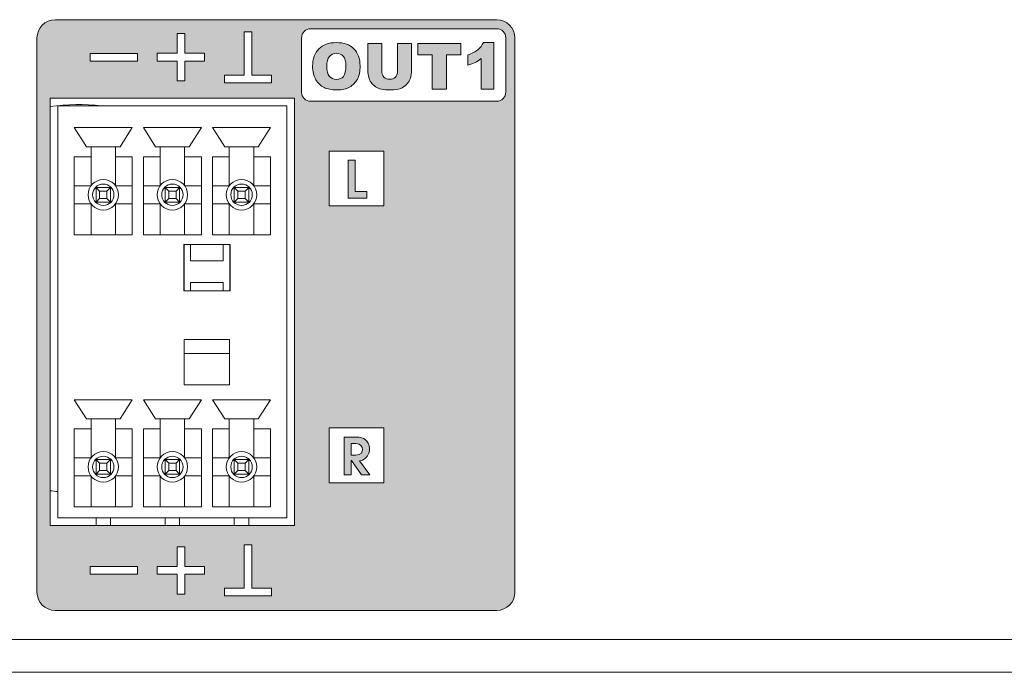
# Model space of a CAD drawing. Units: millimetres. Extents: x 0 to 482, y 0 to 256.
# Drawn here: x 136 to 191, y 0 to 36 of the extents above; entities that cross this region are included whole.
import ezdxf

# ---------------------------------------------------------------- set-up
doc = ezdxf.new("R2010")
doc.units = ezdxf.units.MM
doc.header["$MEASUREMENT"] = 0
doc.layers.add('Hatch', color=7, linetype='Continuous', lineweight=15)
doc.layers.add('Visible', color=7, linetype='Continuous', lineweight=15)

msp = doc.modelspace()

# ---------------------------------------------------------------- hatches: boundary and pattern name
at = {"layer": 'Hatch', "true_color": 0xbbbaba}
h = msp.add_hatch(color=9, dxfattribs=at)
h.paths.add_polyline_path([(138.128, 8.09), (138.128, 31.654), (151.596, 31.654), (151.596, 8.09)], flags=16)
h.paths.add_polyline_path([(149.239, 7.031), (148.811, 7.031), (148.811, 4.637), (147.726, 4.637), (147.726, 4.209), (150.333, 4.209), (150.333, 4.637), (149.239, 4.637)], flags=16)
h.paths.add_polyline_path([(142.946, 5.834), (142.946, 5.406), (140.337, 5.406), (140.337, 5.834)], flags=16)
h.paths.add_polyline_path([(145.553, 6.924), (145.126, 6.924), (145.126, 5.838), (144.031, 5.838), (144.031, 5.41), (145.126, 5.41), (145.126, 4.316), (145.553, 4.316), (145.553, 5.41), (146.64, 5.41), (146.64, 5.838), (145.553, 5.838)], flags=16)
h.paths.add_polyline_path([(149.239, 35.311), (148.811, 35.311), (148.811, 32.917), (147.726, 32.917), (147.726, 32.489), (150.333, 32.489), (150.333, 32.917), (149.239, 32.917)], flags=16)
h.paths.add_polyline_path([(142.946, 34.114), (142.946, 33.686), (140.337, 33.686), (140.337, 34.114)], flags=16)
h.paths.add_polyline_path([(145.553, 35.204), (145.126, 35.204), (145.126, 34.118), (144.031, 34.118), (144.031, 33.69), (145.126, 33.69), (145.126, 32.596), (145.553, 32.596), (145.553, 33.69), (146.64, 33.69), (146.64, 34.118), (145.553, 34.118)], flags=16)
edge = h.paths.add_edge_path(flags=0)
edge.add_spline(control_points=[(154.97, 11.968), (155.289, 11.968), (155.343, 12.179), (155.343, 12.29)], knot_values=[4, 4, 4, 4, 5, 5, 5, 5], degree=3, periodic=0)
edge.add_spline(control_points=[(155.343, 12.29), (155.343, 12.406), (155.272, 12.605), (154.97, 12.605)], knot_values=[0, 0, 0, 0, 1, 1, 1, 1], degree=3, periodic=0)
edge.add_spline(control_points=[(154.97, 12.605), (154.97, 12.605), (154.722, 12.605), (154.722, 12.605)], knot_values=[1, 1, 1, 1, 2, 2, 2, 2], degree=3, periodic=0)
edge.add_spline(control_points=[(154.722, 12.605), (154.722, 12.605), (154.722, 11.968), (154.722, 11.968)], knot_values=[2, 2, 2, 2, 3, 3, 3, 3], degree=3, periodic=0)
edge.add_spline(control_points=[(154.722, 11.968), (154.722, 11.968), (154.97, 11.968), (154.97, 11.968)], knot_values=[3, 3, 3, 3, 4, 4, 4, 4], degree=3, periodic=0)
edge = h.paths.add_edge_path(flags=16)
edge.add_spline(control_points=[(153.496, 13.467), (153.496, 13.467), (153.496, 10.453), (153.496, 10.453)], knot_values=[3, 3, 3, 3, 4, 4, 4, 4], degree=3, periodic=0)
edge.add_spline(control_points=[(153.496, 10.453), (153.496, 10.453), (156.51, 10.453), (156.51, 10.453)], knot_values=[0, 0, 0, 0, 1, 1, 1, 1], degree=3, periodic=0)
edge.add_spline(control_points=[(156.51, 10.453), (156.51, 10.453), (156.51, 13.467), (156.51, 13.467)], knot_values=[1, 1, 1, 1, 2, 2, 2, 2], degree=3, periodic=0)
edge.add_spline(control_points=[(156.51, 13.467), (156.51, 13.467), (153.496, 13.467), (153.496, 13.467)], knot_values=[2, 2, 2, 2, 3, 3, 3, 3], degree=3, periodic=0)
edge = h.paths.add_edge_path(flags=0)
edge.add_spline(control_points=[(155.749, 10.879), (155.749, 10.879), (155.281, 10.879), (155.281, 10.879)], knot_values=[11, 11, 11, 11, 12, 12, 12, 12], degree=3, periodic=0)
edge.add_spline(control_points=[(155.281, 10.879), (155.281, 10.879), (154.728, 11.678), (154.728, 11.678)], knot_values=[0, 0, 0, 0, 1, 1, 1, 1], degree=3, periodic=0)
edge.add_spline(control_points=[(154.728, 11.678), (154.728, 11.678), (154.722, 11.678), (154.722, 11.678)], knot_values=[1, 1, 1, 1, 2, 2, 2, 2], degree=3, periodic=0)
edge.add_spline(control_points=[(154.722, 11.678), (154.722, 11.678), (154.722, 10.879), (154.722, 10.879)], knot_values=[2, 2, 2, 2, 3, 3, 3, 3], degree=3, periodic=0)
edge.add_spline(control_points=[(154.722, 10.879), (154.722, 10.879), (154.336, 10.879), (154.336, 10.879)], knot_values=[3, 3, 3, 3, 4, 4, 4, 4], degree=3, periodic=0)
edge.add_spline(control_points=[(154.336, 10.879), (154.336, 10.879), (154.336, 12.967), (154.336, 12.967)], knot_values=[4, 4, 4, 4, 5, 5, 5, 5], degree=3, periodic=0)
edge.add_spline(control_points=[(154.336, 12.967), (154.336, 12.967), (154.976, 12.967), (154.976, 12.967)], knot_values=[5, 5, 5, 5, 6, 6, 6, 6], degree=3, periodic=0)
edge.add_spline(control_points=[(154.976, 12.967), (155.216, 12.967), (155.366, 12.922), (155.484, 12.826)], knot_values=[6, 6, 6, 6, 7, 7, 7, 7], degree=3, periodic=0)
edge.add_spline(control_points=[(155.484, 12.826), (155.602, 12.73), (155.729, 12.561), (155.729, 12.321)], knot_values=[7, 7, 7, 7, 8, 8, 8, 8], degree=3, periodic=0)
edge.add_spline(control_points=[(155.729, 12.321), (155.729, 12.182), (155.678, 11.966), (155.529, 11.822)], knot_values=[8, 8, 8, 8, 9, 9, 9, 9], degree=3, periodic=0)
edge.add_spline(control_points=[(155.529, 11.822), (155.405, 11.703), (155.287, 11.675), (155.182, 11.649)], knot_values=[9, 9, 9, 9, 10, 10, 10, 10], degree=3, periodic=0)
edge.add_spline(control_points=[(155.182, 11.649), (155.182, 11.649), (155.749, 10.879), (155.749, 10.879)], knot_values=[10, 10, 10, 10, 11, 11, 11, 11], degree=3, periodic=0)
edge = h.paths.add_edge_path(flags=16)
edge.add_spline(control_points=[(153.496, 28.727), (153.496, 28.727), (153.496, 25.713), (153.496, 25.713)], knot_values=[3, 3, 3, 3, 4, 4, 4, 4], degree=3, periodic=0)
edge.add_spline(control_points=[(153.496, 25.713), (153.496, 25.713), (156.51, 25.713), (156.51, 25.713)], knot_values=[0, 0, 0, 0, 1, 1, 1, 1], degree=3, periodic=0)
edge.add_spline(control_points=[(156.51, 25.713), (156.51, 25.713), (156.51, 28.727), (156.51, 28.727)], knot_values=[1, 1, 1, 1, 2, 2, 2, 2], degree=3, periodic=0)
edge.add_spline(control_points=[(156.51, 28.727), (156.51, 28.727), (153.496, 28.727), (153.496, 28.727)], knot_values=[2, 2, 2, 2, 3, 3, 3, 3], degree=3, periodic=0)
edge = h.paths.add_edge_path(flags=0)
edge.add_spline(control_points=[(155.58, 26.5), (155.58, 26.5), (155.58, 26.139), (155.58, 26.139)], knot_values=[5, 5, 5, 5, 6, 6, 6, 6], degree=3, periodic=0)
edge.add_spline(control_points=[(155.58, 26.139), (155.58, 26.139), (154.556, 26.139), (154.556, 26.139)], knot_values=[0, 0, 0, 0, 1, 1, 1, 1], degree=3, periodic=0)
edge.add_spline(control_points=[(154.556, 26.139), (154.556, 26.139), (154.556, 28.226), (154.556, 28.226)], knot_values=[1, 1, 1, 1, 2, 2, 2, 2], degree=3, periodic=0)
edge.add_spline(control_points=[(154.556, 28.226), (154.556, 28.226), (154.942, 28.226), (154.942, 28.226)], knot_values=[2, 2, 2, 2, 3, 3, 3, 3], degree=3, periodic=0)
edge.add_spline(control_points=[(154.942, 28.226), (154.942, 28.226), (154.942, 26.5), (154.942, 26.5)], knot_values=[3, 3, 3, 3, 4, 4, 4, 4], degree=3, periodic=0)
edge.add_spline(control_points=[(154.942, 26.5), (154.942, 26.5), (155.58, 26.5), (155.58, 26.5)], knot_values=[4, 4, 4, 4, 5, 5, 5, 5], degree=3, periodic=0)
edge = h.paths.add_edge_path(flags=0)
edge.add_spline(control_points=[(162.006, 34.71), (162.006, 34.71), (162.586, 34.71), (162.586, 34.71)], knot_values=[8, 8, 8, 8, 9, 9, 9, 9], degree=3, periodic=0)
edge.add_spline(control_points=[(162.586, 34.71), (162.586, 34.71), (162.586, 32.143), (162.586, 32.143)], knot_values=[0, 0, 0, 0, 1, 1, 1, 1], degree=3, periodic=0)
edge.add_spline(control_points=[(162.586, 32.143), (162.586, 32.143), (161.877, 32.143), (161.877, 32.143)], knot_values=[1, 1, 1, 1, 2, 2, 2, 2], degree=3, periodic=0)
edge.add_spline(control_points=[(161.877, 32.143), (161.877, 32.143), (161.877, 33.825), (161.877, 33.825)], knot_values=[2, 2, 2, 2, 3, 3, 3, 3], degree=3, periodic=0)
edge.add_spline(control_points=[(161.877, 33.825), (161.762, 33.738), (161.65, 33.667), (161.543, 33.613)], knot_values=[3, 3, 3, 3, 4, 4, 4, 4], degree=3, periodic=0)
edge.add_spline(control_points=[(161.543, 33.613), (161.436, 33.559), (161.301, 33.508), (161.139, 33.458)], knot_values=[4, 4, 4, 4, 5, 5, 5, 5], degree=3, periodic=0)
edge.add_spline(control_points=[(161.139, 33.458), (161.139, 33.458), (161.139, 34.033), (161.139, 34.033)], knot_values=[5, 5, 5, 5, 6, 6, 6, 6], degree=3, periodic=0)
edge.add_spline(control_points=[(161.139, 34.033), (161.379, 34.11), (161.564, 34.203), (161.696, 34.311)], knot_values=[6, 6, 6, 6, 7, 7, 7, 7], degree=3, periodic=0)
edge.add_spline(control_points=[(161.696, 34.311), (161.827, 34.418), (161.931, 34.552), (162.006, 34.71)], knot_values=[7, 7, 7, 7, 8, 8, 8, 8], degree=3, periodic=0)
edge = h.paths.add_edge_path(flags=0)
edge.add_spline(control_points=[(158.386, 34.044), (158.386, 34.044), (158.386, 34.667), (158.386, 34.667)], knot_values=[7, 7, 7, 7, 8, 8, 8, 8], degree=3, periodic=0)
edge.add_spline(control_points=[(158.386, 34.667), (158.386, 34.667), (160.757, 34.667), (160.757, 34.667)], knot_values=[0, 0, 0, 0, 1, 1, 1, 1], degree=3, periodic=0)
edge.add_spline(control_points=[(160.757, 34.667), (160.757, 34.667), (160.757, 34.044), (160.757, 34.044)], knot_values=[1, 1, 1, 1, 2, 2, 2, 2], degree=3, periodic=0)
edge.add_spline(control_points=[(160.757, 34.044), (160.757, 34.044), (159.962, 34.044), (159.962, 34.044)], knot_values=[2, 2, 2, 2, 3, 3, 3, 3], degree=3, periodic=0)
edge.add_spline(control_points=[(159.962, 34.044), (159.962, 34.044), (159.962, 32.143), (159.962, 32.143)], knot_values=[3, 3, 3, 3, 4, 4, 4, 4], degree=3, periodic=0)
edge.add_spline(control_points=[(159.962, 32.143), (159.962, 32.143), (159.182, 32.143), (159.182, 32.143)], knot_values=[4, 4, 4, 4, 5, 5, 5, 5], degree=3, periodic=0)
edge.add_spline(control_points=[(159.182, 32.143), (159.182, 32.143), (159.182, 34.044), (159.182, 34.044)], knot_values=[5, 5, 5, 5, 6, 6, 6, 6], degree=3, periodic=0)
edge.add_spline(control_points=[(159.182, 34.044), (159.182, 34.044), (158.386, 34.044), (158.386, 34.044)], knot_values=[6, 6, 6, 6, 7, 7, 7, 7], degree=3, periodic=0)
edge = h.paths.add_edge_path(flags=0)
edge.add_spline(control_points=[(157.269, 33.127), (157.269, 33.127), (157.269, 34.667), (157.269, 34.667)], knot_values=[18, 18, 18, 18, 19, 19, 19, 19], degree=3, periodic=0)
edge.add_spline(control_points=[(157.269, 34.667), (157.269, 34.667), (158.047, 34.667), (158.047, 34.667)], knot_values=[0, 0, 0, 0, 1, 1, 1, 1], degree=3, periodic=0)
edge.add_spline(control_points=[(158.047, 34.667), (158.047, 34.667), (158.047, 33.163), (158.047, 33.163)], knot_values=[1, 1, 1, 1, 2, 2, 2, 2], degree=3, periodic=0)
edge.add_spline(control_points=[(158.047, 33.163), (158.047, 33.014), (158.023, 32.873), (157.977, 32.741)], knot_values=[2, 2, 2, 2, 3, 3, 3, 3], degree=3, periodic=0)
edge.add_spline(control_points=[(157.977, 32.741), (157.93, 32.608), (157.858, 32.492), (157.758, 32.393)], knot_values=[3, 3, 3, 3, 4, 4, 4, 4], degree=3, periodic=0)
edge.add_spline(control_points=[(157.758, 32.393), (157.659, 32.294), (157.555, 32.224), (157.446, 32.184)], knot_values=[4, 4, 4, 4, 5, 5, 5, 5], degree=3, periodic=0)
edge.add_spline(control_points=[(157.446, 32.184), (157.294, 32.128), (157.112, 32.1), (156.9, 32.1)], knot_values=[5, 5, 5, 5, 6, 6, 6, 6], degree=3, periodic=0)
edge.add_spline(control_points=[(156.9, 32.1), (156.778, 32.1), (156.643, 32.108), (156.498, 32.126)], knot_values=[6, 6, 6, 6, 7, 7, 7, 7], degree=3, periodic=0)
edge.add_spline(control_points=[(156.498, 32.126), (156.353, 32.143), (156.232, 32.177), (156.134, 32.228)], knot_values=[7, 7, 7, 7, 8, 8, 8, 8], degree=3, periodic=0)
edge.add_spline(control_points=[(156.134, 32.228), (156.037, 32.279), (155.947, 32.351), (155.866, 32.445)], knot_values=[8, 8, 8, 8, 9, 9, 9, 9], degree=3, periodic=0)
edge.add_spline(control_points=[(155.866, 32.445), (155.785, 32.539), (155.73, 32.637), (155.7, 32.736)], knot_values=[9, 9, 9, 9, 10, 10, 10, 10], degree=3, periodic=0)
edge.add_spline(control_points=[(155.7, 32.736), (155.651, 32.897), (155.628, 33.039), (155.628, 33.163)], knot_values=[10, 10, 10, 10, 11, 11, 11, 11], degree=3, periodic=0)
edge.add_spline(control_points=[(155.628, 33.163), (155.628, 33.163), (155.628, 34.667), (155.628, 34.667)], knot_values=[11, 11, 11, 11, 12, 12, 12, 12], degree=3, periodic=0)
edge.add_spline(control_points=[(155.628, 34.667), (155.628, 34.667), (156.406, 34.667), (156.406, 34.667)], knot_values=[12, 12, 12, 12, 13, 13, 13, 13], degree=3, periodic=0)
edge.add_spline(control_points=[(156.406, 34.667), (156.406, 34.667), (156.406, 33.127), (156.406, 33.127)], knot_values=[13, 13, 13, 13, 14, 14, 14, 14], degree=3, periodic=0)
edge.add_spline(control_points=[(156.406, 33.127), (156.406, 32.99), (156.444, 32.882), (156.52, 32.804)], knot_values=[14, 14, 14, 14, 15, 15, 15, 15], degree=3, periodic=0)
edge.add_spline(control_points=[(156.52, 32.804), (156.597, 32.727), (156.703, 32.689), (156.838, 32.689)], knot_values=[15, 15, 15, 15, 16, 16, 16, 16], degree=3, periodic=0)
edge.add_spline(control_points=[(156.838, 32.689), (156.973, 32.689), (157.078, 32.727), (157.154, 32.803)], knot_values=[16, 16, 16, 16, 17, 17, 17, 17], degree=3, periodic=0)
edge.add_spline(control_points=[(157.154, 32.803), (157.23, 32.879), (157.269, 32.987), (157.269, 33.127)], knot_values=[17, 17, 17, 17, 18, 18, 18, 18], degree=3, periodic=0)
edge = h.paths.add_edge_path(flags=0)
edge.add_spline(control_points=[(152.764, 32.666), (152.648, 32.863), (152.59, 33.108), (152.59, 33.403)], knot_values=[9, 9, 9, 9, 10, 10, 10, 10], degree=3, periodic=0)
edge.add_spline(control_points=[(152.59, 33.403), (152.59, 33.815), (152.705, 34.136), (152.934, 34.366)], knot_values=[0, 0, 0, 0, 1, 1, 1, 1], degree=3, periodic=0)
edge.add_spline(control_points=[(152.934, 34.366), (153.164, 34.595), (153.484, 34.71), (153.894, 34.71)], knot_values=[1, 1, 1, 1, 2, 2, 2, 2], degree=3, periodic=0)
edge.add_spline(control_points=[(153.894, 34.71), (154.314, 34.71), (154.638, 34.598), (154.865, 34.371)], knot_values=[2, 2, 2, 2, 3, 3, 3, 3], degree=3, periodic=0)
edge.add_spline(control_points=[(154.865, 34.371), (155.092, 34.146), (155.206, 33.83), (155.206, 33.424)], knot_values=[3, 3, 3, 3, 4, 4, 4, 4], degree=3, periodic=0)
edge.add_spline(control_points=[(155.206, 33.424), (155.206, 33.129), (155.156, 32.887), (155.057, 32.698)], knot_values=[4, 4, 4, 4, 5, 5, 5, 5], degree=3, periodic=0)
edge.add_spline(control_points=[(155.057, 32.698), (154.957, 32.509), (154.814, 32.362), (154.626, 32.257)], knot_values=[5, 5, 5, 5, 6, 6, 6, 6], degree=3, periodic=0)
edge.add_spline(control_points=[(154.626, 32.257), (154.438, 32.152), (154.205, 32.1), (153.925, 32.1)], knot_values=[6, 6, 6, 6, 7, 7, 7, 7], degree=3, periodic=0)
edge.add_spline(control_points=[(153.925, 32.1), (153.64, 32.1), (153.404, 32.145), (153.218, 32.236)], knot_values=[7, 7, 7, 7, 8, 8, 8, 8], degree=3, periodic=0)
edge.add_spline(control_points=[(153.218, 32.236), (153.031, 32.326), (152.88, 32.47), (152.764, 32.666)], knot_values=[8, 8, 8, 8, 9, 9, 9, 9], degree=3, periodic=0)
edge = h.paths.add_edge_path(flags=0)
edge.add_spline(control_points=[(153.513, 33.952), (153.418, 33.841), (153.37, 33.657), (153.37, 33.4)], knot_values=[7, 7, 7, 7, 8, 8, 8, 8], degree=3, periodic=0)
edge.add_spline(control_points=[(153.37, 33.4), (153.37, 33.145), (153.418, 32.962), (153.512, 32.85)], knot_values=[0, 0, 0, 0, 1, 1, 1, 1], degree=3, periodic=0)
edge.add_spline(control_points=[(153.512, 32.85), (153.607, 32.739), (153.736, 32.683), (153.899, 32.683)], knot_values=[1, 1, 1, 1, 2, 2, 2, 2], degree=3, periodic=0)
edge.add_spline(control_points=[(153.899, 32.683), (154.067, 32.683), (154.196, 32.738), (154.288, 32.847)], knot_values=[2, 2, 2, 2, 3, 3, 3, 3], degree=3, periodic=0)
edge.add_spline(control_points=[(154.288, 32.847), (154.38, 32.956), (154.426, 33.152), (154.426, 33.434)], knot_values=[3, 3, 3, 3, 4, 4, 4, 4], degree=3, periodic=0)
edge.add_spline(control_points=[(154.426, 33.434), (154.426, 33.672), (154.378, 33.845), (154.282, 33.955)], knot_values=[4, 4, 4, 4, 5, 5, 5, 5], degree=3, periodic=0)
edge.add_spline(control_points=[(154.282, 33.955), (154.186, 34.065), (154.056, 34.119), (153.892, 34.119)], knot_values=[5, 5, 5, 5, 6, 6, 6, 6], degree=3, periodic=0)
edge.add_spline(control_points=[(153.892, 34.119), (153.734, 34.119), (153.609, 34.064), (153.513, 33.952)], knot_values=[6, 6, 6, 6, 7, 7, 7, 7], degree=3, periodic=0)
edge = h.paths.add_edge_path(flags=16)
edge.add_spline(control_points=[(162.734, 35.472), (162.734, 35.472), (152.48, 35.472), (152.48, 35.472)], knot_values=[7, 7, 7, 7, 8, 8, 8, 8], degree=3, periodic=0)
edge.add_spline(control_points=[(152.48, 35.472), (152.204, 35.472), (151.981, 35.248), (151.981, 34.972)], knot_values=[0, 0, 0, 0, 1, 1, 1, 1], degree=3, periodic=0)
edge.add_spline(control_points=[(151.981, 34.972), (151.981, 34.972), (151.981, 31.976), (151.981, 31.976)], knot_values=[1, 1, 1, 1, 2, 2, 2, 2], degree=3, periodic=0)
edge.add_spline(control_points=[(151.981, 31.976), (151.981, 31.7), (152.204, 31.475), (152.48, 31.475)], knot_values=[2, 2, 2, 2, 3, 3, 3, 3], degree=3, periodic=0)
edge.add_spline(control_points=[(152.48, 31.475), (152.48, 31.475), (162.734, 31.475), (162.734, 31.475)], knot_values=[3, 3, 3, 3, 4, 4, 4, 4], degree=3, periodic=0)
edge.add_spline(control_points=[(162.734, 31.475), (163.011, 31.475), (163.235, 31.7), (163.235, 31.976)], knot_values=[4, 4, 4, 4, 5, 5, 5, 5], degree=3, periodic=0)
edge.add_spline(control_points=[(163.235, 31.976), (163.235, 31.976), (163.235, 34.972), (163.235, 34.972)], knot_values=[5, 5, 5, 5, 6, 6, 6, 6], degree=3, periodic=0)
edge.add_spline(control_points=[(163.235, 34.972), (163.235, 35.248), (163.011, 35.472), (162.734, 35.472)], knot_values=[6, 6, 6, 6, 7, 7, 7, 7], degree=3, periodic=0)
edge = h.paths.add_edge_path()
edge.add_spline(control_points=[(163.735, 34.972), (163.735, 34.972), (163.735, 4.411), (163.735, 4.411)], knot_values=[7, 7, 7, 7, 8, 8, 8, 8], degree=3, periodic=0)
edge.add_spline(control_points=[(163.735, 4.411), (163.735, 3.859), (163.287, 3.411), (162.735, 3.411)], knot_values=[0, 0, 0, 0, 1, 1, 1, 1], degree=3, periodic=0)
edge.add_spline(control_points=[(162.735, 3.411), (162.735, 3.411), (138.399, 3.411), (138.399, 3.411)], knot_values=[1, 1, 1, 1, 2, 2, 2, 2], degree=3, periodic=0)
edge.add_spline(control_points=[(138.399, 3.411), (137.846, 3.411), (137.399, 3.859), (137.399, 4.411)], knot_values=[2, 2, 2, 2, 3, 3, 3, 3], degree=3, periodic=0)
edge.add_spline(control_points=[(137.399, 4.411), (137.399, 4.411), (137.399, 34.972), (137.399, 34.972)], knot_values=[3, 3, 3, 3, 4, 4, 4, 4], degree=3, periodic=0)
edge.add_spline(control_points=[(137.399, 34.972), (137.399, 35.524), (137.846, 35.972), (138.399, 35.972)], knot_values=[4, 4, 4, 4, 5, 5, 5, 5], degree=3, periodic=0)
edge.add_spline(control_points=[(138.399, 35.972), (138.399, 35.972), (162.735, 35.972), (162.735, 35.972)], knot_values=[5, 5, 5, 5, 6, 6, 6, 6], degree=3, periodic=0)
edge.add_spline(control_points=[(162.735, 35.972), (163.287, 35.972), (163.735, 35.524), (163.735, 34.972)], knot_values=[6, 6, 6, 6, 7, 7, 7, 7], degree=3, periodic=0)

# ---------------------------------------------------------------- linework, layer by layer
at = {"layer": 'Visible'}
for p, q in [((148.811, 35.311), (148.811, 32.917)), ((149.239, 35.311), (148.811, 35.311)), ((149.239, 32.917), (149.239, 35.311)), ((145.126, 35.204), (145.126, 34.118)), ((145.553, 35.204), (145.126, 35.204)), ((145.553, 34.118), (145.553, 35.204)), ((140.337, 33.686), (140.337, 34.114)), ((140.337, 34.114), (142.946, 34.114)), ((142.946, 33.686), (140.337, 33.686)), ((142.946, 34.114), (142.946, 33.686)), ((145.126, 34.118), (144.031, 34.118)), ((144.031, 34.118), (144.031, 33.69)), ((144.031, 33.69), (145.126, 33.69)), ((145.126, 33.69), (145.126, 32.596)), ((146.64, 34.118), (145.553, 34.118)), ((145.553, 32.596), (145.553, 33.69)), ((145.553, 33.69), (146.64, 33.69)), ((146.64, 33.69), (146.64, 34.118)), ((145.126, 32.596), (145.553, 32.596)), ((148.811, 32.917), (147.726, 32.917)), ((147.726, 32.917), (147.726, 32.489)), ((150.333, 32.917), (149.239, 32.917)), ((150.333, 32.489), (150.333, 32.917)), ((147.726, 32.489), (150.333, 32.489)), ((138.128, 8.09), (138.128, 31.654)), ((138.128, 31.654), (151.596, 31.654)), ((151.596, 31.654), (151.596, 8.09)), ((138.552, 31.222), (151.172, 31.222)), ((138.552, 8.522), (138.552, 31.222)), ((151.172, 31.222), (151.172, 8.522)), ((140.127, 28.972), (139.452, 30.022)), ((139.452, 30.022), (142.652, 30.022)), ((142.652, 30.022), (141.977, 28.972)), ((143.937, 28.972), (143.262, 30.022)), ((143.262, 30.022), (146.462, 30.022)), ((146.462, 30.022), (145.787, 28.972)), ((147.747, 28.972), (147.072, 30.022)), ((147.072, 30.022), (150.272, 30.022)), ((150.272, 30.022), (149.597, 28.972)), ((140.377, 28.972), (140.127, 28.972)), ((140.377, 28.972), (141.727, 28.972)), ((140.377, 28.422), (140.377, 28.972)), ((141.727, 28.972), (141.727, 28.422)), ((141.977, 28.972), (141.727, 28.972)), ((144.187, 28.972), (143.937, 28.972)), ((144.187, 28.422), (144.187, 28.972)), ((144.187, 28.972), (145.537, 28.972)), ((145.787, 28.972), (145.537, 28.972)), ((145.537, 28.972), (145.537, 28.422)), ((147.997, 28.972), (147.747, 28.972)), ((147.997, 28.422), (147.997, 28.972)), ((147.997, 28.972), (149.347, 28.972)), ((149.597, 28.972), (149.347, 28.972)), ((149.347, 28.972), (149.347, 28.422)), ((139.452, 24.122), (139.452, 28.422)), ((139.452, 28.422), (140.377, 28.422)), ((140.377, 26.822), (140.377, 28.422)), ((141.727, 28.422), (141.727, 26.822)), ((141.727, 28.422), (142.652, 28.422)), ((142.652, 28.422), (142.652, 24.122)), ((143.262, 24.122), (143.262, 28.422)), ((143.262, 28.422), (144.187, 28.422)), ((144.187, 26.822), (144.187, 28.422)), ((145.537, 28.422), (146.462, 28.422)), ((145.537, 28.422), (145.537, 26.822)), ((146.462, 28.422), (146.462, 24.122)), ((147.072, 24.122), (147.072, 28.422)), ((147.072, 28.422), (147.997, 28.422)), ((147.997, 26.822), (147.997, 28.422)), ((149.347, 28.422), (150.272, 28.422)), ((149.347, 28.422), (149.347, 26.822)), ((150.272, 28.422), (150.272, 24.122)), ((139.452, 26.822), (140.377, 26.822)), ((140.652, 26.722), (141.452, 26.722)), ((140.652, 26.722), (140.852, 26.522)), ((140.652, 25.922), (140.652, 26.722)), ((141.452, 26.722), (141.252, 26.522)), ((141.452, 26.722), (141.452, 25.922)), ((141.727, 26.822), (142.652, 26.822)), ((143.262, 26.822), (144.187, 26.822)), ((144.462, 26.722), (145.262, 26.722)), ((144.462, 26.722), (144.662, 26.522)), ((144.462, 25.922), (144.462, 26.722)), ((145.262, 26.722), (145.062, 26.522)), ((145.262, 26.722), (145.262, 25.922)), ((145.537, 26.822), (146.462, 26.822)), ((147.072, 26.822), (147.997, 26.822)), ((148.272, 26.722), (149.072, 26.722)), ((148.272, 26.722), (148.472, 26.522)), ((148.272, 25.922), (148.272, 26.722)), ((149.072, 26.722), (148.872, 26.522)), ((149.072, 26.722), (149.072, 25.922)), ((149.347, 26.822), (150.272, 26.822)), ((140.852, 26.122), (140.652, 25.922)), ((140.852, 26.522), (140.852, 26.122)), ((141.252, 26.522), (140.852, 26.522)), ((140.852, 26.122), (141.252, 26.122)), ((141.252, 26.122), (141.252, 26.522)), ((141.252, 26.122), (141.452, 25.922)), ((144.662, 26.122), (144.462, 25.922)), ((144.662, 26.522), (144.662, 26.122)), ((145.062, 26.522), (144.662, 26.522)), ((144.662, 26.122), (145.062, 26.122)), ((145.062, 26.122), (145.062, 26.522)), ((145.062, 26.122), (145.262, 25.922)), ((148.472, 26.122), (148.272, 25.922)), ((148.472, 26.522), (148.472, 26.122)), ((148.872, 26.522), (148.472, 26.522)), ((148.472, 26.122), (148.872, 26.122)), ((148.872, 26.122), (148.872, 26.522)), ((148.872, 26.122), (149.072, 25.922)), ((140.377, 25.822), (139.452, 25.822)), ((140.377, 24.122), (140.377, 25.822)), ((141.452, 25.922), (140.652, 25.922)), ((142.652, 25.822), (141.727, 25.822)), ((141.727, 25.822), (141.727, 24.122)), ((144.187, 25.822), (143.262, 25.822)), ((144.187, 24.122), (144.187, 25.822)), ((145.262, 25.922), (144.462, 25.922)), ((145.537, 25.822), (145.537, 24.122)), ((146.462, 25.822), (145.537, 25.822)), ((147.997, 25.822), (147.072, 25.822)), ((147.997, 24.122), (147.997, 25.822)), ((149.072, 25.922), (148.272, 25.922)), ((149.347, 25.822), (149.347, 24.122)), ((150.272, 25.822), (149.347, 25.822)), ((142.652, 24.122), (139.452, 24.122)), ((146.462, 24.122), (143.262, 24.122)), ((150.272, 24.122), (147.072, 24.122)), ((148.042, 23.572), (145.492, 23.572)), ((145.492, 23.572), (145.492, 21.022)), ((145.512, 21.022), (145.512, 23.572)), ((145.867, 22.672), (145.867, 23.572)), ((147.667, 22.672), (147.667, 23.572)), ((148.022, 23.572), (148.022, 21.022)), ((148.042, 21.022), (148.042, 23.572)), ((147.667, 22.672), (145.867, 22.672)), ((145.867, 21.482), (147.667, 21.482)), ((145.867, 21.022), (145.867, 21.482)), ((147.667, 21.482), (147.667, 21.022)), ((145.492, 21.022), (148.042, 21.022)), ((145.517, 15.839), (145.517, 18.339)), ((145.517, 18.339), (148.017, 18.339)), ((148.017, 18.339), (148.017, 15.839)), ((148.017, 17.566), (145.517, 17.566)), ((148.017, 15.839), (145.517, 15.839)), ((140.127, 13.972), (139.452, 15.022)), ((139.452, 15.022), (142.652, 15.022)), ((142.652, 15.022), (141.977, 13.972)), ((143.937, 13.972), (143.262, 15.022)), ((143.262, 15.022), (146.462, 15.022)), ((146.462, 15.022), (145.787, 13.972)), ((147.747, 13.972), (147.072, 15.022)), ((147.072, 15.022), (150.272, 15.022)), ((150.272, 15.022), (149.597, 13.972)), ((140.377, 13.972), (140.127, 13.972)), ((140.377, 13.422), (140.377, 13.972)), ((140.377, 13.972), (141.727, 13.972)), ((141.977, 13.972), (141.727, 13.972)), ((141.727, 13.972), (141.727, 13.422)), ((144.187, 13.972), (143.937, 13.972)), ((144.187, 13.422), (144.187, 13.972)), ((144.187, 13.972), (145.537, 13.972)), ((145.787, 13.972), (145.537, 13.972)), ((145.537, 13.972), (145.537, 13.422)), ((147.997, 13.972), (147.747, 13.972)), ((147.997, 13.422), (147.997, 13.972)), ((147.997, 13.972), (149.347, 13.972)), ((149.597, 13.972), (149.347, 13.972)), ((149.347, 13.972), (149.347, 13.422)), ((139.452, 9.122), (139.452, 13.422)), ((139.452, 13.422), (140.377, 13.422)), ((140.377, 11.822), (140.377, 13.422)), ((141.727, 13.422), (142.652, 13.422)), ((141.727, 13.422), (141.727, 11.822)), ((142.652, 13.422), (142.652, 9.122)), ((143.262, 9.122), (143.262, 13.422)), ((143.262, 13.422), (144.187, 13.422)), ((144.187, 11.822), (144.187, 13.422)), ((145.537, 13.422), (146.462, 13.422)), ((145.537, 13.422), (145.537, 11.822)), ((146.462, 13.422), (146.462, 9.122)), ((147.072, 9.122), (147.072, 13.422)), ((147.072, 13.422), (147.997, 13.422)), ((147.997, 11.822), (147.997, 13.422)), ((149.347, 13.422), (150.272, 13.422)), ((149.347, 13.422), (149.347, 11.822)), ((150.272, 13.422), (150.272, 9.122)), ((139.452, 11.822), (140.377, 11.822)), ((140.652, 11.722), (141.452, 11.722)), ((140.652, 11.722), (140.852, 11.522)), ((140.652, 10.922), (140.652, 11.722)), ((140.852, 11.522), (140.852, 11.122)), ((141.252, 11.522), (140.852, 11.522)), ((141.452, 11.722), (141.252, 11.522)), ((141.252, 11.122), (141.252, 11.522)), ((141.452, 11.722), (141.452, 10.922)), ((141.727, 11.822), (142.652, 11.822)), ((143.262, 11.822), (144.187, 11.822)), ((144.462, 11.722), (145.262, 11.722)), ((144.462, 11.722), (144.662, 11.522)), ((144.462, 10.922), (144.462, 11.722)), ((144.662, 11.522), (144.662, 11.122)), ((145.062, 11.522), (144.662, 11.522)), ((145.262, 11.722), (145.062, 11.522)), ((145.062, 11.122), (145.062, 11.522)), ((145.262, 11.722), (145.262, 10.922)), ((145.537, 11.822), (146.462, 11.822)), ((147.072, 11.822), (147.997, 11.822)), ((148.272, 11.722), (149.072, 11.722)), ((148.272, 11.722), (148.472, 11.522)), ((148.272, 10.922), (148.272, 11.722)), ((148.472, 11.522), (148.472, 11.122)), ((148.872, 11.522), (148.472, 11.522)), ((149.072, 11.722), (148.872, 11.522)), ((148.872, 11.122), (148.872, 11.522)), ((149.072, 11.722), (149.072, 10.922)), ((149.347, 11.822), (150.272, 11.822)), ((140.852, 11.122), (140.652, 10.922)), ((141.452, 10.922), (140.652, 10.922)), ((140.852, 11.122), (141.252, 11.122)), ((141.252, 11.122), (141.452, 10.922)), ((144.662, 11.122), (144.462, 10.922)), ((145.262, 10.922), (144.462, 10.922)), ((144.662, 11.122), (145.062, 11.122)), ((145.062, 11.122), (145.262, 10.922)), ((148.472, 11.122), (148.272, 10.922)), ((149.072, 10.922), (148.272, 10.922)), ((148.472, 11.122), (148.872, 11.122)), ((148.872, 11.122), (149.072, 10.922)), ((140.377, 10.822), (139.452, 10.822)), ((140.377, 9.122), (140.377, 10.822)), ((141.727, 10.822), (141.727, 9.122)), ((142.652, 10.822), (141.727, 10.822)), ((144.187, 10.822), (143.262, 10.822)), ((144.187, 9.122), (144.187, 10.822)), ((145.537, 10.822), (145.537, 9.122)), ((146.462, 10.822), (145.537, 10.822)), ((147.997, 10.822), (147.072, 10.822)), ((147.997, 9.122), (147.997, 10.822)), ((150.272, 10.822), (149.347, 10.822)), ((149.347, 10.822), (149.347, 9.122)), ((142.652, 9.122), (139.452, 9.122)), ((146.462, 9.122), (143.262, 9.122)), ((150.272, 9.122), (147.072, 9.122)), ((151.172, 8.522), (138.552, 8.522)), ((140.652, 8.522), (140.652, 8.09)), ((141.452, 8.522), (141.452, 8.09)), ((144.462, 8.522), (144.462, 8.09)), ((145.262, 8.522), (145.262, 8.09)), ((148.272, 8.522), (148.272, 8.09)), ((149.072, 8.522), (149.072, 8.09)), ((151.596, 8.09), (138.128, 8.09)), ((145.126, 6.924), (145.126, 5.838)), ((145.553, 6.924), (145.126, 6.924)), ((145.553, 5.838), (145.553, 6.924)), ((148.811, 7.031), (148.811, 4.637)), ((149.239, 7.031), (148.811, 7.031)), ((149.239, 4.637), (149.239, 7.031)), ((140.337, 5.406), (140.337, 5.834)), ((140.337, 5.834), (142.946, 5.834)), ((142.946, 5.834), (142.946, 5.406)), ((145.126, 5.838), (144.031, 5.838)), ((144.031, 5.838), (144.031, 5.41)), ((146.64, 5.838), (145.553, 5.838)), ((146.64, 5.41), (146.64, 5.838)), ((142.946, 5.406), (140.337, 5.406)), ((144.031, 5.41), (145.126, 5.41)), ((145.126, 5.41), (145.126, 4.316)), ((145.553, 4.316), (145.553, 5.41)), ((145.553, 5.41), (146.64, 5.41)), ((148.811, 4.637), (147.726, 4.637)), ((147.726, 4.637), (147.726, 4.209)), ((150.333, 4.637), (149.239, 4.637)), ((150.333, 4.209), (150.333, 4.637)), ((145.126, 4.316), (145.553, 4.316)), ((147.726, 4.209), (150.333, 4.209)), ((26.8, 1.8), (455.2, 1.8)), ((455.2, 0), (26.8, 0))]:
    msp.add_line(p, q, dxfattribs=at)
for centre, radius in [((141.052, 26.322), 0.84), ((144.862, 26.322), 0.84), ((148.672, 26.322), 0.84), ((141.052, 26.322), 0.59), ((144.862, 26.322), 0.59), ((148.672, 26.322), 0.59), ((141.052, 11.322), 0.84), ((144.862, 11.322), 0.84), ((148.672, 11.322), 0.84), ((141.052, 11.322), 0.59), ((144.862, 11.322), 0.59), ((148.672, 11.322), 0.59)]:
    msp.add_circle(centre, radius, dxfattribs=at)
for start, end in [(83.2614, 98.4181), (261.5819, 263.8708)]:
    msp.add_arc((139.694, 20.596), 10.7, start, end, dxfattribs=at)
for points in [[(137.399, 34.972), (137.399, 35.524), (137.846, 35.972), (138.399, 35.972)], [(138.399, 35.972), (138.399, 35.972), (162.735, 35.972), (162.735, 35.972)], [(162.735, 35.972), (163.287, 35.972), (163.735, 35.524), (163.735, 34.972)], [(152.48, 35.472), (152.204, 35.472), (151.981, 35.248), (151.981, 34.972)], [(162.734, 35.472), (162.734, 35.472), (152.48, 35.472), (152.48, 35.472)], [(163.235, 34.972), (163.235, 35.248), (163.011, 35.472), (162.734, 35.472)], [(137.399, 4.411), (137.399, 4.411), (137.399, 34.972), (137.399, 34.972)], [(151.981, 34.972), (151.981, 34.972), (151.981, 31.976), (151.981, 31.976)], [(163.235, 31.976), (163.235, 31.976), (163.235, 34.972), (163.235, 34.972)], [(163.735, 34.972), (163.735, 34.972), (163.735, 4.411), (163.735, 4.411)], [(152.59, 33.403), (152.59, 33.815), (152.705, 34.136), (152.934, 34.366)], [(152.934, 34.366), (153.164, 34.595), (153.484, 34.71), (153.894, 34.71)], [(153.894, 34.71), (154.314, 34.71), (154.638, 34.598), (154.865, 34.371)], [(154.865, 34.371), (155.092, 34.146), (155.206, 33.83), (155.206, 33.424)], [(155.628, 33.163), (155.628, 33.163), (155.628, 34.667), (155.628, 34.667)], [(155.628, 34.667), (155.628, 34.667), (156.406, 34.667), (156.406, 34.667)], [(156.406, 34.667), (156.406, 34.667), (156.406, 33.127), (156.406, 33.127)], [(157.269, 34.667), (157.269, 34.667), (158.047, 34.667), (158.047, 34.667)], [(157.269, 33.127), (157.269, 33.127), (157.269, 34.667), (157.269, 34.667)], [(158.047, 34.667), (158.047, 34.667), (158.047, 33.163), (158.047, 33.163)], [(158.386, 34.667), (158.386, 34.667), (160.757, 34.667), (160.757, 34.667)], [(158.386, 34.044), (158.386, 34.044), (158.386, 34.667), (158.386, 34.667)], [(160.757, 34.667), (160.757, 34.667), (160.757, 34.044), (160.757, 34.044)], [(161.139, 34.033), (161.379, 34.11), (161.564, 34.203), (161.696, 34.311)], [(161.696, 34.311), (161.827, 34.418), (161.931, 34.552), (162.006, 34.71)], [(162.006, 34.71), (162.006, 34.71), (162.586, 34.71), (162.586, 34.71)], [(162.586, 34.71), (162.586, 34.71), (162.586, 32.143), (162.586, 32.143)], [(153.513, 33.952), (153.418, 33.841), (153.37, 33.657), (153.37, 33.4)], [(153.892, 34.119), (153.734, 34.119), (153.609, 34.064), (153.513, 33.952)], [(154.282, 33.955), (154.186, 34.065), (154.056, 34.119), (153.892, 34.119)], [(154.426, 33.434), (154.426, 33.672), (154.378, 33.845), (154.282, 33.955)], [(159.182, 34.044), (159.182, 34.044), (158.386, 34.044), (158.386, 34.044)], [(159.182, 32.143), (159.182, 32.143), (159.182, 34.044), (159.182, 34.044)], [(160.757, 34.044), (160.757, 34.044), (159.962, 34.044), (159.962, 34.044)], [(159.962, 34.044), (159.962, 34.044), (159.962, 32.143), (159.962, 32.143)], [(161.139, 33.458), (161.139, 33.458), (161.139, 34.033), (161.139, 34.033)], [(161.877, 33.825), (161.762, 33.738), (161.65, 33.667), (161.543, 33.613)], [(161.877, 32.143), (161.877, 32.143), (161.877, 33.825), (161.877, 33.825)], [(152.764, 32.666), (152.648, 32.863), (152.59, 33.108), (152.59, 33.403)], [(153.37, 33.4), (153.37, 33.145), (153.418, 32.962), (153.512, 32.85)], [(154.288, 32.847), (154.38, 32.956), (154.426, 33.152), (154.426, 33.434)], [(155.206, 33.424), (155.206, 33.129), (155.156, 32.887), (155.057, 32.698)], [(155.7, 32.736), (155.651, 32.897), (155.628, 33.039), (155.628, 33.163)], [(156.406, 33.127), (156.406, 32.99), (156.444, 32.882), (156.52, 32.804)], [(157.154, 32.803), (157.23, 32.879), (157.269, 32.987), (157.269, 33.127)], [(158.047, 33.163), (158.047, 33.014), (158.023, 32.873), (157.977, 32.741)], [(161.543, 33.613), (161.436, 33.559), (161.301, 33.508), (161.139, 33.458)], [(153.218, 32.236), (153.031, 32.326), (152.88, 32.47), (152.764, 32.666)], [(153.512, 32.85), (153.607, 32.739), (153.736, 32.683), (153.899, 32.683)], [(153.899, 32.683), (154.067, 32.683), (154.196, 32.738), (154.288, 32.847)], [(155.057, 32.698), (154.957, 32.509), (154.814, 32.362), (154.626, 32.257)], [(155.866, 32.445), (155.785, 32.539), (155.73, 32.637), (155.7, 32.736)], [(156.52, 32.804), (156.597, 32.727), (156.703, 32.689), (156.838, 32.689)], [(156.838, 32.689), (156.973, 32.689), (157.078, 32.727), (157.154, 32.803)], [(157.977, 32.741), (157.93, 32.608), (157.858, 32.492), (157.758, 32.393)], [(153.925, 32.1), (153.64, 32.1), (153.404, 32.145), (153.218, 32.236)], [(154.626, 32.257), (154.438, 32.152), (154.205, 32.1), (153.925, 32.1)], [(156.134, 32.228), (156.037, 32.279), (155.947, 32.351), (155.866, 32.445)], [(156.498, 32.126), (156.353, 32.143), (156.232, 32.177), (156.134, 32.228)], [(156.9, 32.1), (156.778, 32.1), (156.643, 32.108), (156.498, 32.126)], [(157.446, 32.184), (157.294, 32.128), (157.112, 32.1), (156.9, 32.1)], [(157.758, 32.393), (157.659, 32.294), (157.555, 32.224), (157.446, 32.184)], [(159.962, 32.143), (159.962, 32.143), (159.182, 32.143), (159.182, 32.143)], [(162.586, 32.143), (162.586, 32.143), (161.877, 32.143), (161.877, 32.143)], [(151.981, 31.976), (151.981, 31.7), (152.204, 31.475), (152.48, 31.475)], [(162.734, 31.475), (163.011, 31.475), (163.235, 31.7), (163.235, 31.976)], [(152.48, 31.475), (152.48, 31.475), (162.734, 31.475), (162.734, 31.475)], [(156.51, 28.727), (156.51, 28.727), (153.496, 28.727), (153.496, 28.727)], [(153.496, 28.727), (153.496, 28.727), (153.496, 25.713), (153.496, 25.713)], [(154.556, 26.139), (154.556, 26.139), (154.556, 28.226), (154.556, 28.226)], [(154.556, 28.226), (154.556, 28.226), (154.942, 28.226), (154.942, 28.226)], [(154.942, 28.226), (154.942, 28.226), (154.942, 26.5), (154.942, 26.5)], [(156.51, 25.713), (156.51, 25.713), (156.51, 28.727), (156.51, 28.727)], [(155.58, 26.139), (155.58, 26.139), (154.556, 26.139), (154.556, 26.139)], [(154.942, 26.5), (154.942, 26.5), (155.58, 26.5), (155.58, 26.5)], [(155.58, 26.5), (155.58, 26.5), (155.58, 26.139), (155.58, 26.139)], [(153.496, 25.713), (153.496, 25.713), (156.51, 25.713), (156.51, 25.713)], [(156.51, 13.467), (156.51, 13.467), (153.496, 13.467), (153.496, 13.467)], [(153.496, 13.467), (153.496, 13.467), (153.496, 10.453), (153.496, 10.453)], [(156.51, 10.453), (156.51, 10.453), (156.51, 13.467), (156.51, 13.467)], [(154.336, 10.879), (154.336, 10.879), (154.336, 12.967), (154.336, 12.967)], [(154.336, 12.967), (154.336, 12.967), (154.976, 12.967), (154.976, 12.967)], [(154.97, 12.605), (154.97, 12.605), (154.722, 12.605), (154.722, 12.605)], [(154.722, 12.605), (154.722, 12.605), (154.722, 11.968), (154.722, 11.968)], [(155.343, 12.29), (155.343, 12.406), (155.272, 12.605), (154.97, 12.605)], [(154.976, 12.967), (155.216, 12.967), (155.366, 12.922), (155.484, 12.826)], [(155.484, 12.826), (155.602, 12.73), (155.729, 12.561), (155.729, 12.321)], [(154.722, 11.968), (154.722, 11.968), (154.97, 11.968), (154.97, 11.968)], [(154.97, 11.968), (155.289, 11.968), (155.343, 12.179), (155.343, 12.29)], [(155.729, 12.321), (155.729, 12.182), (155.678, 11.966), (155.529, 11.822)], [(154.728, 11.678), (154.728, 11.678), (154.722, 11.678), (154.722, 11.678)], [(154.722, 11.678), (154.722, 11.678), (154.722, 10.879), (154.722, 10.879)], [(155.281, 10.879), (155.281, 10.879), (154.728, 11.678), (154.728, 11.678)], [(155.529, 11.822), (155.405, 11.703), (155.287, 11.675), (155.182, 11.649)], [(155.182, 11.649), (155.182, 11.649), (155.749, 10.879), (155.749, 10.879)], [(154.722, 10.879), (154.722, 10.879), (154.336, 10.879), (154.336, 10.879)], [(155.749, 10.879), (155.749, 10.879), (155.281, 10.879), (155.281, 10.879)], [(153.496, 10.453), (153.496, 10.453), (156.51, 10.453), (156.51, 10.453)], [(138.399, 3.411), (137.846, 3.411), (137.399, 3.859), (137.399, 4.411)], [(163.735, 4.411), (163.735, 3.859), (163.287, 3.411), (162.735, 3.411)], [(162.735, 3.411), (162.735, 3.411), (138.399, 3.411), (138.399, 3.411)]]:
    msp.add_open_spline(points, degree=3, dxfattribs=at)

doc.saveas('drawing.dxf')
